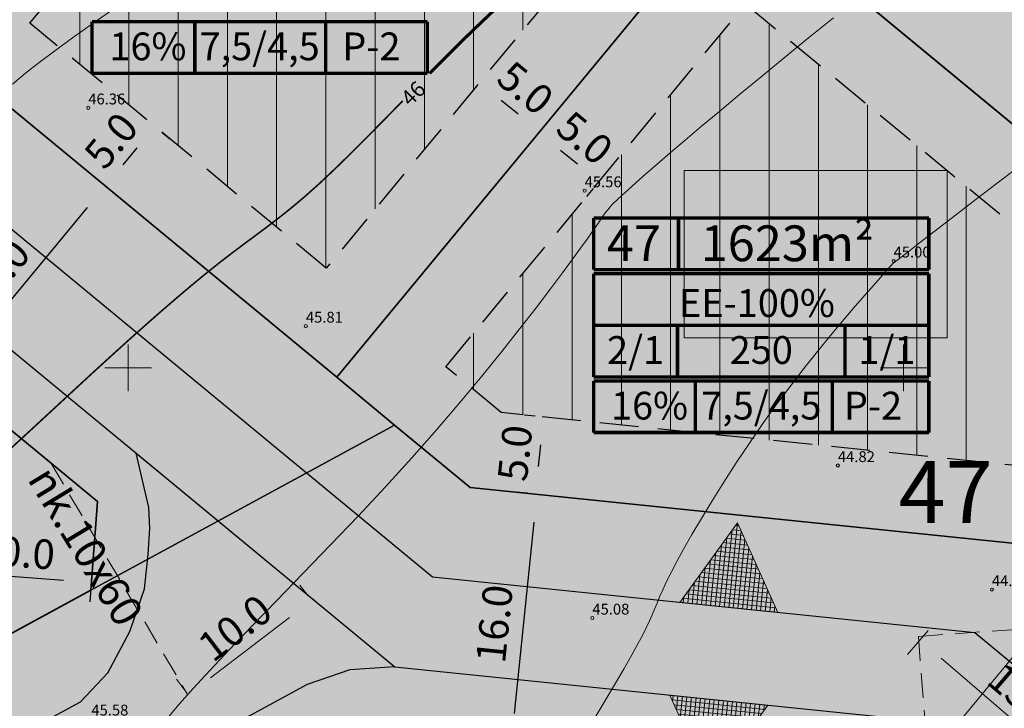
# Model space of a CAD drawing. Extents: x 545213 to 550310, y 6582468 to 6592941.
# Drawn here: x 546493 to 546556, y 6582728 to 6582772 of the extents above; entities that cross this region are included whole.
import ezdxf
from ezdxf.enums import TextEntityAlignment as Align

# ---------------------------------------------------------------- set-up
doc = ezdxf.new("R2010")
doc.units = 0
for name, pattern in [('DASHED', [0.75, 0.5, -0.25]), ('DASHED2', [9.525, 6.35, -3.175]), ('ISOJ', [0.2, 0.1, 0.1]), ('ISOPOHI', [0.2, 0.1, 0.1])]:
    doc.linetypes.add(name, pattern=pattern)
doc.layers.get('0').update_dxf_attribs({"linetype": 'CONTINUOUS'})
for name, color, linetype, lineweight in [('_HORISONTAAL', 7, 'CONTINUOUS', 5), ('_KORGUS', 7, 'CONTINUOUS', 9), ('_RISTID', 7, 'CONTINUOUS', 5), ('D_HOONESTUSALA', 7, 'DASHED', 30), ('D_HOONESTUSALA_VIIRUTUS_DETAIL', 250, 'CONTINUOUS', 13), ('HOONE-PL_DT', 7, 'CONTINUOUS', 15), ('KAITSEVÖÖND_DT', 7, 'PIIRANGUJOON', 18), ('KIRI-DIS_D', 255, 'CONTINUOUS', 25), ('KIRI_REDEL', 5, 'CONTINUOUS', 15), ('KRUNDID', 1, 'CONTINUOUS', 35), ('KRUNDID_TRANSPORDIMAA', 1, 'CONTINUOUS', 35), ('pl_sissesõit', 7, 'CONTINUOUS', 5), ('TEENÄHTAVUSKOLMNURK_DTI', 7, 'CONTINUOUS', 15), ('TS-ELAMUMAAD_PIND', 51, 'CONTINUOUS', 9), ('TS-TRANSPORDIMAA', 254, 'CONTINUOUS', 9)]:
    doc.layers.add(name, color=color, linetype=linetype, lineweight=lineweight)
for name, color, linetype in [('D_krundi_nr', 7, 'CONTINUOUS'), ('D_kõnnitee_pind', 40, 'CONTINUOUS'), ('DD_TEE_JOON_PLAN', 7, 'CONTINUOUS'), ('DD_TEEPIND', 252, 'CONTINUOUS'), ('KIRI_MOODUD', 7, 'CONTINUOUS'), ('TS-RIDAELAMU', 41, 'CONTINUOUS')]:
    doc.layers.add(name, color=color, linetype=linetype)
doc.layers.get('0').off()
doc.styles.add('Arial', font='ARIAL.TTF', dxfattribs={"height": 1.9})
doc.styles.add('ITALIC', font='italic.shx')
doc.styles.add('ROMANC', font='romanc.shx')
doc.styles.add('ROMANS', font='ROMANS.shx')
doc.linetypes.add('PIIRANGUJOON', pattern='A,5,-2,[1,rist.shx,S=1,R=0,X=0,Y=0],-2', length=9)
doc.dimstyles.new('Copy of DIM500', dxfattribs={"dimtxt": 3, "dimasz": 1.8, "dimexe": 1.25, "dimexo": 0.625, "dimtad": 1, "dimdec": 1, "dimzin": 0, "dimdsep": 46, "dimtxsty": 'Arial', "dimcen": 2, "dimclrd": 256, "dimclre": 256, "dimclrt": 256, "dimazin": 0, "dimtfac": 1, "dimtdec": 1, "dimtmove": 0, "dimatfit": 3, "dimfxl": 0, "dimtvp": 1, "dimtolj": 1, "dimtzin": 0, "dimlwd": -1, "dimlwe": -1, "dimarcsym": 0})

# ---------------------------------------------------------------- blocks, each defined once
blk = doc.blocks.new('rist')
for p, q in [((0, 3), (0, -3)), ((-3, 0), (3, 0))]:
    blk.add_line(p, q)
blk = doc.blocks.new('*D209')
at = {"layer": 'KIRI_MOODUD', "ltscale": 5}
for p, q in [((546525.806, 6582741.9), (546525.115, 6582741.971)), ((546524.906, 6582727.718), (546526.174, 6582740.053)), ((546524.17, 6582725.984), (546523.479, 6582726.055))]:
    blk.add_line(p, q, dxfattribs=at)
for points in [[(546525.876, 6582740.084), (546526.473, 6582740.022), (546526.358, 6582741.843)], [(546524.608, 6582727.749), (546525.205, 6582727.687), (546524.722, 6582725.927)]]:
    blk.add_solid(points, dxfattribs=at)
at = {"layer": 'KIRI_MOODUD', "ltscale": 5, "insert": (546523.611, 6582733.49), "char_height": 1.9, "attachment_point": 5, "rotation": 84.13017, "style": 'Arial'}
blk.add_mtext('\\A1;16.0', dxfattribs=at)
blk = doc.blocks.new('*D210')
at = {"layer": 'KIRI_MOODUD', "ltscale": 0.5}
for p, q in [((546526.248, 6582746.881), (546525.541, 6582746.954)), ((546526.457, 6582743.643), (546526.601, 6582745.035)), ((546525.737, 6582741.907), (546525.03, 6582741.98))]:
    blk.add_line(p, q, dxfattribs=at)
for points in [[(546526.302, 6582745.066), (546526.899, 6582745.005), (546526.785, 6582746.826)], [(546526.159, 6582743.673), (546526.756, 6582743.612), (546526.273, 6582741.852)]]:
    blk.add_solid(points, dxfattribs=at)
at = {"layer": 'KIRI_MOODUD', "ltscale": 0.5, "insert": (546524.942, 6582744.502), "char_height": 1.9, "attachment_point": 5, "rotation": 84.13017, "style": 'Arial'}
blk.add_mtext('\\A1;5.0', dxfattribs=at)
blk = doc.blocks.new('*D214')
at = {"layer": 'KIRI_MOODUD', "ltscale": 0.5}
for p, q in [((546522.491, 6582768.181), (546521.878, 6582767.439)), ((546524.062, 6582767.257), (546525.141, 6582766.365)), ((546526.346, 6582764.997), (546525.733, 6582764.255))]:
    blk.add_line(p, q, dxfattribs=at)
for points in [[(546524.253, 6582767.488), (546523.871, 6582767.025), (546522.674, 6582768.403)], [(546525.332, 6582766.596), (546524.95, 6582766.134), (546526.529, 6582765.219)]]:
    blk.add_solid(points, dxfattribs=at)
at = {"layer": 'KIRI_MOODUD', "ltscale": 0.5, "insert": (546525.618, 6582768.041), "char_height": 1.9, "attachment_point": 5, "rotation": 320.43862, "style": 'Arial'}
blk.add_mtext('\\A1;5.0', dxfattribs=at)
blk = doc.blocks.new('*D215')
at = {"layer": 'KIRI_MOODUD', "ltscale": 0.5}
for p, q in [((546526.131, 6582764.737), (546525.703, 6582764.219)), ((546527.887, 6582764.036), (546528.966, 6582763.144)), ((546529.986, 6582761.552), (546529.558, 6582761.034))]:
    blk.add_line(p, q, dxfattribs=at)
for points in [[(546528.078, 6582764.267), (546527.696, 6582763.805), (546526.499, 6582765.183)], [(546529.157, 6582763.376), (546528.775, 6582762.913), (546530.354, 6582761.998)]]:
    blk.add_solid(points, dxfattribs=at)
at = {"layer": 'KIRI_MOODUD', "ltscale": 0.5, "insert": (546529.442, 6582764.82), "char_height": 1.9, "attachment_point": 5, "rotation": 320.43862, "style": 'Arial'}
blk.add_mtext('\\A1;5.0', dxfattribs=at)
blk = doc.blocks.new('*D217')
at = {"layer": 'KIRI_MOODUD', "ltscale": 5}
for p, q in [((546498.07, 6582762.092), (546497.562, 6582762.512)), ((546489.481, 6582750.768), (546497.379, 6582760.328)), ((546487.88, 6582749.757), (546487.371, 6582750.177))]:
    blk.add_line(p, q, dxfattribs=at)
for points in [[(546497.148, 6582760.519), (546497.61, 6582760.137), (546498.525, 6582761.716)], [(546489.25, 6582750.959), (546489.713, 6582750.577), (546488.335, 6582749.381)]]:
    blk.add_solid(points, dxfattribs=at)
at = {"layer": 'KIRI_MOODUD', "ltscale": 5, "insert": (546491.491, 6582755.959), "char_height": 1.9, "attachment_point": 5, "rotation": 50.43862, "style": 'Arial'}
blk.add_mtext('\\A1;16.0', dxfattribs=at)
blk = doc.blocks.new('*D218')
at = {"layer": 'KIRI_MOODUD', "ltscale": 0.5}
for p, q in [((546502.192, 6582765.172), (546502.688, 6582764.762)), ((546499.686, 6582763.091), (546500.578, 6582764.171)), ((546499.007, 6582761.318), (546499.503, 6582760.908))]:
    blk.add_line(p, q, dxfattribs=at)
for points in [[(546500.347, 6582764.362), (546500.809, 6582763.98), (546501.724, 6582765.558)], [(546499.455, 6582763.282), (546499.918, 6582762.9), (546498.54, 6582761.704)]]:
    blk.add_solid(points, dxfattribs=at)
at = {"layer": 'KIRI_MOODUD', "ltscale": 0.5, "insert": (546498.902, 6582764.647), "char_height": 1.9, "attachment_point": 5, "rotation": 50.43862, "style": 'Arial'}
blk.add_mtext('\\A1;5.0', dxfattribs=at)
blk = doc.blocks.new('*D449')
at = {"layer": 'KIRI_MOODUD', "ltscale": 0.5}
for p, q in [((546487.757, 6582738.208), (546487.568, 6582735.646)), ((546497.73, 6582737.472), (546497.541, 6582734.91)), ((546495.838, 6582736.289), (546489.455, 6582736.76))]:
    blk.add_line(p, q, dxfattribs=at)
for points in [[(546489.477, 6582737.059), (546489.433, 6582736.461), (546487.66, 6582736.893)], [(546495.86, 6582736.588), (546495.816, 6582735.99), (546497.633, 6582736.156)]]:
    blk.add_solid(points, dxfattribs=at)
at = {"layer": 'KIRI_MOODUD', "ltscale": 0.5, "insert": (546492.764, 6582738.115), "char_height": 1.9, "attachment_point": 5, "rotation": 355.77674, "style": 'Arial'}
blk.add_mtext('\\A1;10.0', dxfattribs=at)
blk = doc.blocks.new('*D466')
at = {"layer": 'TEENÄHTAVUSKOLMNURK_DTI', "ltscale": 5}
for p, q in [((546551.58, 6582733.054), (546550.248, 6582731.504)), ((546561.076, 6582723.851), (546552.428, 6582731.279)), ((546562.959, 6582723.281), (546561.627, 6582721.73))]:
    blk.add_line(p, q, dxfattribs=at)
for points in [[(546552.623, 6582731.507), (546552.233, 6582731.052), (546551.063, 6582732.452)], [(546561.271, 6582724.079), (546560.88, 6582723.624), (546562.441, 6582722.679)]]:
    blk.add_solid(points, dxfattribs=at)
at = {"layer": 'TEENÄHTAVUSKOLMNURK_DTI', "ltscale": 5, "insert": (546557.791, 6582728.775), "char_height": 1.9, "attachment_point": 5, "rotation": 319.33991, "style": 'Arial'}
blk.add_mtext('\\A1;15.0', dxfattribs=at)
blk = doc.blocks.new('*D467')
at = {"layer": 'TEENÄHTAVUSKOLMNURK_DTI', "ltscale": 5}
for p, q in [((546511.586, 6582735.31), (546511.073, 6582735.982)), ((546510.4, 6582733.896), (546505.312, 6582730.014)), ((546503.636, 6582729.244), (546503.123, 6582729.916))]:
    blk.add_line(p, q, dxfattribs=at)
for points in [[(546510.218, 6582734.135), (546510.582, 6582733.658), (546511.831, 6582734.988)], [(546505.13, 6582730.252), (546505.494, 6582729.776), (546503.881, 6582728.922)]]:
    blk.add_solid(points, dxfattribs=at)
at = {"layer": 'TEENÄHTAVUSKOLMNURK_DTI', "ltscale": 5, "insert": (546506.889, 6582733.223), "char_height": 1.9, "attachment_point": 5, "rotation": 37.34608, "style": 'Arial'}
blk.add_mtext('\\A1;10.0', dxfattribs=at)

msp = doc.modelspace()

# ---------------------------------------------------------------- hatches: boundary and pattern name
at = {"layer": 'D_HOONESTUSALA_VIIRUTUS_DETAIL', "ltscale": 0.5}
h = msp.add_hatch(dxfattribs=at)
h.set_pattern_fill('ANSI31', color=256, angle=45, style=0)
h.paths.add_polyline_path([(546512.779, 6582756.426), (546493.657, 6582772.223), (546512.985, 6582795.618), (546532.107, 6582779.821)])
h = msp.add_hatch(dxfattribs=at)
h.set_pattern_fill('ANSI31', color=256, angle=45, style=0)
h.paths.add_polyline_path([(546520.489, 6582750.057), (546539.816, 6582773.452), (546570.726, 6582747.917), (546563.809, 6582739.552), (546559.021, 6582743.512), (546524.06, 6582747.106)])
at = {"layer": 'D_kõnnitee_pind', "ltscale": 0.5}
for points in [[(546565.905, 6582725.75), (546566.889, 6582727.271), (546555.993, 6582736.284), (546521.034, 6582739.878), (546425.068, 6582819.159), (546423.975, 6582820.062), (546350.172, 6582797.898), (546347.737, 6582797.167), (546346.855, 6582796.902), (546331.317, 6582789.068), (546240.83, 6582741.169), (546241.974, 6582739.738), (546332.143, 6582787.468), (546347.524, 6582795.224), (546352.042, 6582796.58), (546423.571, 6582818.061), (546499.547, 6582755.294), (546501.248, 6582753.888), (546520.308, 6582738.143), (546555.266, 6582734.549)], [(546299.432, 6582770.153), (546301.051, 6582771.01), (546306.525, 6582760.67), (546378.201, 6582670.935), (546382.356, 6582670.149), (546497.899, 6582732.975), (546498.852, 6582745.88), (546503.551, 6582751.986), (546505.241, 6582750.59), (546500.547, 6582744.386), (546499.622, 6582731.863), (546382.374, 6582668.11), (546377.402, 6582669.05), (546304.906, 6582759.813)]]:
    msp.add_hatch(color=256, dxfattribs=at).paths.add_polyline_path(points)
at = {"layer": 'DD_TEEPIND', "ltscale": 0.5}
for points in [[(546566.999, 6582714.852), (546570.823, 6582719.476), (546574.66, 6582724.115), (546572.743, 6582723.366), (546571.185, 6582723.07), (546570.047, 6582723.013), (546569.544, 6582723.029), (546568.477, 6582723.15), (546567.649, 6582723.326), (546566.472, 6582723.709), (546564.614, 6582724.686), (546563.503, 6582725.53), (546554.58, 6582732.91), (546519.622, 6582736.504), (546423.189, 6582816.171), (546348.156, 6582793.638), (546332.923, 6582785.958), (546257.626, 6582746.1), (546256.888, 6582746.219), (546256.049, 6582746.451), (546255.258, 6582746.777), (546254.652, 6582747.289), (546253.91, 6582748.093), (546240.83, 6582741.169), (546248.453, 6582731.627), (546259.524, 6582737.487), (546259.496, 6582738.587), (546259.729, 6582739.472), (546259.962, 6582740.03), (546260.381, 6582740.588), (546260.578, 6582740.874), (546335.678, 6582780.627), (546350.387, 6582788.044), (546421.841, 6582809.502), (546517.201, 6582730.722), (546552.157, 6582727.128), (546559.68, 6582720.905), (546560.736, 6582719.828), (546561.643, 6582718.699), (546562.481, 6582717.231), (546562.842, 6582716.338), (546563.144, 6582715.291), (546563.38, 6582713.628), (546563.335, 6582711.992), (546563.178, 6582711.017), (546562.849, 6582709.834)], [(546517.201, 6582730.722), (546514.299, 6582730.518), (546511.54, 6582729.579), (546377.441, 6582656.663), (546298.941, 6582754.942), (546297.944, 6582755.836), (546296.844, 6582756.576), (546295.922, 6582757.076), (546295.006, 6582757.49), (546294.166, 6582757.795), (546293.54, 6582757.98), (546293.102, 6582758.09), (546295.439, 6582759.327), (546300.836, 6582762.184), (546304.164, 6582763.945), (546304.002, 6582763.294), (546303.861, 6582762.371), (546303.824, 6582761.22), (546303.926, 6582760.143), (546304.066, 6582759.368), (546304.399, 6582758.373), (546304.593, 6582757.906), (546305.621, 6582756.182), (546375.204, 6582669.078), (546376.922, 6582667.633), (546378.55, 6582666.709), (546380.29, 6582666.302), (546381.438, 6582666.354), (546384.175, 6582667.154), (546496.922, 6582728.46), (546498.693, 6582730.338), (546500.103, 6582732.988), (546501.063, 6582735.751), (546501.289, 6582737.95), (546501.402, 6582739.641), (546501.345, 6582740.995), (546500.519, 6582744.503)]]:
    msp.add_hatch(color=256, dxfattribs=at).paths.add_polyline_path(points)
at = {"layer": 'KIRI-DIS_D', "ltscale": 5}
h = msp.add_hatch(color=256, dxfattribs=at)
h.paths.add_polyline_path([(546497.675, 6582782.815), (546519.286, 6582782.815), (546519.286, 6582768.983), (546497.675, 6582768.983)])
edge = h.paths.add_edge_path(flags=16)
edge.add_line((546497.675, 6582768.983), (546519.286, 6582768.983))
h = msp.add_hatch(color=256, dxfattribs=at)
h.paths.add_polyline_path([(546530.016, 6582759.653), (546551.626, 6582759.653), (546551.626, 6582745.822), (546530.016, 6582745.822)])
edge = h.paths.add_edge_path(flags=16)
edge.add_line((546530.016, 6582745.822), (546551.626, 6582745.822))
at = {"layer": 'pl_sissesõit', "ltscale": 5}
h = msp.add_hatch(dxfattribs=at)
h.set_pattern_fill('ANSI37', color=256, scale=2.36, angle=279.19611, style=0)
h.set_pattern_definition([(84.1301721194, (-434354.51895, 1390989.4707), (-0.29345325896, 0.030169269227), []), (174.1301721194, (-434354.51895, 1390989.4707), (-0.030169269227, -0.29345325896), [])])
h.paths.add_polyline_path([(546535.567, 6582734.865), (546539.286, 6582740.003), (546541.883, 6582734.216)])
h = msp.add_hatch(dxfattribs=at)
h.set_pattern_fill('ANSI37', color=256, scale=2.36, angle=279.19611, style=0)
h.set_pattern_definition([(264.130172126, (642501.30465, 11865451.30873), (-0.293453258964, 0.030169269192), []), (174.130172126, (642501.30465, 11865451.30873), (0.030169269192, 0.293453258964), [])])
h.paths.add_polyline_path([(546534.926, 6582728.899), (546537.522, 6582723.113), (546541.241, 6582728.25)])
at = {"layer": 'TS-ELAMUMAAD_PIND', "lineweight": 30, "ltscale": 0.5}
for points in [[(546513.449, 6582749.386), (546484.691, 6582773.145), (546510.388, 6582804.25), (546539.146, 6582780.491)], [(546513.449, 6582749.386), (546539.146, 6582780.491), (546580.621, 6582746.228), (546567.276, 6582730.196), (546557.002, 6582738.693), (546522.043, 6582742.287), (546517.18, 6582746.304)], [(546439.837, 6582726.604), (546452.286, 6582711.019), (546497.596, 6582735.656), (546498.019, 6582741.381), (546470.694, 6582763.954)]]:
    msp.add_hatch(color=256, dxfattribs=at).paths.add_polyline_path(points)
at = {"layer": 'TS-RIDAELAMU', "lineweight": 30, "ltscale": 0.5}
msp.add_hatch(color=256, dxfattribs=at).paths.add_polyline_path([(546616.684, 6582788.99), (546571.859, 6582826.022), (546536.233, 6582782.898), (546580.621, 6582746.228), (546594.979, 6582763.342)])
at = {"layer": 'TS-TRANSPORDIMAA', "ltscale": 0.5}
for points in [[(546498.019, 6582741.381), (546497.596, 6582735.656), (546517.18, 6582746.304), (546513.449, 6582749.386), (546484.691, 6582773.145), (546445.719, 6582805.341), (546424.536, 6582822.841), (546417.188, 6582820.634), (546411.295, 6582818.864), (546380.137, 6582809.507), (546348.791, 6582800.094), (546345.833, 6582802.177), (546346.476, 6582781.818), (546350.388, 6582783.888), (546356.829, 6582785.818), (546385.641, 6582794.452), (546420.966, 6582805.036), (546446.442, 6582783.99), (546470.694, 6582763.954)], [(546557.083, 6582717.862), (546567.276, 6582730.196), (546557.002, 6582738.693), (546522.043, 6582742.287), (546517.18, 6582746.304), (546497.596, 6582735.656), (546452.286, 6582711.019), (546427.391, 6582697.482), (546380.542, 6582672.009), (546365.542, 6582690.792), (546347.692, 6582713.138), (546329.78, 6582735.563), (546308.774, 6582761.86), (546294.382, 6582754.242), (546310.189, 6582734.452), (546328.913, 6582711.012), (546347.636, 6582687.572), (546366.36, 6582664.132), (546385.083, 6582640.692), (546392.431, 6582644.701), (546385.885, 6582656.701), (546414.436, 6582672.226), (546442.988, 6582687.751), (546471.54, 6582703.276), (546497.113, 6582717.181), (546515.031, 6582726.924), (546550.542, 6582723.273)]]:
    msp.add_hatch(color=256, dxfattribs=at).paths.add_polyline_path(points)

# ---------------------------------------------------------------- linework, layer by layer
at = {"layer": '_HORISONTAAL', "linetype": 'ISOPOHI', "ltscale": 0.5}
for points in [[(546499.211, 6582773.234), (546497.741, 6582772.212), (546496.414, 6582771.274), (546495.268, 6582770.441), (546494.272, 6582769.69), (546493.378, 6582768.985), (546492.538, 6582768.29)], [(546502.51, 6582727.394), (546503.296, 6582728.304), (546504.198, 6582729.321), (546505.269, 6582730.49), (546506.543, 6582731.839), (546507.998, 6582733.352), (546509.593, 6582734.999), (546511.289, 6582736.749), (546513.046, 6582738.573), (546514.824, 6582740.441), (546516.584, 6582742.324), (546518.287, 6582744.191), (546519.897, 6582746.014), (546521.405, 6582747.776), (546522.806, 6582749.459), (546524.093, 6582751.047), (546525.261, 6582752.524), (546526.306, 6582753.874), (546527.222, 6582755.079), (546528.003, 6582756.123), (546528.649, 6582756.996), (546529.171, 6582757.713), (546529.588, 6582758.292), (546529.914, 6582758.754), (546530.168, 6582759.119), (546530.365, 6582759.408), (546530.522, 6582759.639), (546530.656, 6582759.834), (546530.784, 6582760.011), (546530.919, 6582760.185), (546531.079, 6582760.37), (546531.277, 6582760.581), (546531.53, 6582760.83), (546531.851, 6582761.132), (546532.257, 6582761.502), (546532.762, 6582761.952), (546533.378, 6582762.494), (546534.109, 6582763.129), (546534.951, 6582763.855), (546535.905, 6582764.669), (546536.969, 6582765.569), (546538.142, 6582766.554), (546539.424, 6582767.62), (546540.812, 6582768.767), (546542.301, 6582769.987), (546543.866, 6582771.262), (546545.476, 6582772.567)], [(546529.694, 6582726.776), (546530.602, 6582728.286), (546531.36, 6582729.562), (546531.979, 6582730.62), (546532.477, 6582731.49), (546532.872, 6582732.202), (546533.182, 6582732.787), (546533.426, 6582733.273), (546533.622, 6582733.693), (546533.788, 6582734.074), (546533.942, 6582734.446), (546534.099, 6582734.828), (546534.27, 6582735.238), (546534.469, 6582735.692), (546534.71, 6582736.209), (546535.005, 6582736.806), (546535.367, 6582737.499), (546535.811, 6582738.307), (546536.344, 6582739.24), (546536.96, 6582740.284), (546537.65, 6582741.417), (546538.402, 6582742.617), (546539.207, 6582743.864), (546540.054, 6582745.136), (546540.932, 6582746.41), (546541.831, 6582747.667), (546542.74, 6582748.886), (546543.644, 6582750.053), (546544.526, 6582751.157), (546545.371, 6582752.186), (546546.163, 6582753.128), (546546.885, 6582753.971), (546547.522, 6582754.703), (546548.057, 6582755.313), (546548.479, 6582755.793), (546548.799, 6582756.154), (546549.03, 6582756.415), (546549.187, 6582756.592), (546549.286, 6582756.7), (546549.34, 6582756.758), (546549.364, 6582756.781), (546549.373, 6582756.787), (546549.38, 6582756.789), (546549.386, 6582756.79), (546549.392, 6582756.792), (546549.398, 6582756.794), (546549.405, 6582756.796), (546549.412, 6582756.799), (546549.42, 6582756.804), (546549.428, 6582756.81), (546549.445, 6582756.823), (546549.505, 6582756.871), (546549.651, 6582756.986), (546549.925, 6582757.199), (546550.37, 6582757.544), (546551.028, 6582758.053), (546551.941, 6582758.757), (546553.152, 6582759.689), (546554.683, 6582760.866), (546556.471, 6582762.239), (546558.433, 6582763.745)]]:
    msp.add_lwpolyline(points, dxfattribs=at)
for points, const_width in [([(546519.437, 6582768.976), (546519.675, 6582769.218), (546520.731, 6582770.28), (546521.747, 6582771.282), (546522.716, 6582772.219), (546523.633, 6582773.09)], 0.2), ([(546492.382, 6582744.747), (546493.865, 6582746.112), (546495.257, 6582747.4), (546496.573, 6582748.618), (546497.825, 6582749.773), (546499.026, 6582750.87), (546500.177, 6582751.91), (546501.28, 6582752.892), (546502.332, 6582753.814), (546503.334, 6582754.675), (546504.285, 6582755.475), (546505.185, 6582756.213), (546506.033, 6582756.886), (546506.832, 6582757.499), (546507.595, 6582758.069), (546508.338, 6582758.62), (546509.076, 6582759.172), (546509.826, 6582759.749), (546510.603, 6582760.372), (546511.422, 6582761.064), (546512.301, 6582761.848), (546513.248, 6582762.738), (546514.256, 6582763.719), (546515.308, 6582764.77), (546516.391, 6582765.867), (546517.49, 6582766.989), (546517.707, 6582767.211)], 0.1)]:
    msp.add_lwpolyline(points, dxfattribs=dict(at, const_width=const_width))
at = {"layer": '_KORGUS', "ltscale": 0.5}
for centre in [(546497.43, 6582766.76), (546529.43, 6582761.42), (546549.35, 6582756.89), (546511.46, 6582752.69), (546545.76, 6582743.7), (546555.69, 6582735.7), (546529.93, 6582733.87)]:
    msp.add_circle(centre, 0.1, dxfattribs=at)
at = {"layer": 'D_HOONESTUSALA', "ltscale": 5}
for points in [[(546512.779, 6582756.426), (546493.657, 6582772.223), (546512.985, 6582795.618), (546532.107, 6582779.821)], [(546520.489, 6582750.057), (546539.816, 6582773.452), (546570.726, 6582747.917), (546563.809, 6582739.552), (546559.021, 6582743.512), (546524.06, 6582747.106)]]:
    msp.add_lwpolyline(points, close=True, dxfattribs=at)
at = {"layer": 'DD_TEE_JOON_PLAN', "ltscale": 10}
for points in [[(546563.503, 6582725.53), (546554.58, 6582732.91), (546519.622, 6582736.504), (546423.189, 6582816.171)], [(546421.841, 6582809.502), (546517.201, 6582730.722), (546552.157, 6582727.128)], [(546517.201, 6582730.722), (546514.299, 6582730.518), (546511.54, 6582729.579), (546377.441, 6582656.663), (546298.941, 6582754.942), (546297.944, 6582755.836), (546296.844, 6582756.576), (546295.922, 6582757.076), (546295.006, 6582757.49), (546294.166, 6582757.795), (546293.54, 6582757.98), (546293.102, 6582758.09), (546295.439, 6582759.327), (546300.836, 6582762.184), (546304.164, 6582763.945), (546304.002, 6582763.294), (546303.861, 6582762.371), (546303.824, 6582761.22), (546303.926, 6582760.143), (546304.066, 6582759.368), (546304.399, 6582758.373), (546304.593, 6582757.906), (546305.621, 6582756.182), (546375.204, 6582669.078)], [(546384.175, 6582667.154), (546496.922, 6582728.46), (546498.693, 6582730.338), (546500.103, 6582732.988), (546501.063, 6582735.751), (546501.289, 6582737.95), (546501.402, 6582739.641), (546501.345, 6582740.995), (546500.519, 6582744.503), (546517.201, 6582730.722)]]:
    msp.add_lwpolyline(points, dxfattribs=at)
at = {"layer": 'HOONE-PL_DT', "ltscale": 0.1}
msp.add_lwpolyline([(546552.8, 6582762.726), (546552.8, 6582751.924), (546535.842, 6582751.924), (546535.842, 6582762.726)], close=True, dxfattribs=at)
at = {"layer": 'KAITSEVÖÖND_DT', "flags": 128}
msp.add_lwpolyline([(546405.749, 6582497.685), (546401.84, 6582502.5), (546381.982, 6582518.781), (546407.331, 6582549.069), (546440.836, 6582591.094), (546475.995, 6582633.037), (546513.425, 6582678.008), (546540.117, 6582710.907), (546578.972, 6582757.885), (546588.336, 6582768.961), (546611.366, 6582796.173), (546625.293, 6582812.885), (546651.362, 6582845.082), (546672.475, 6582871.756), (546698.631, 6582903.553), (546724.13, 6582934.654), (546744.999, 6582960.787), (546756.56, 6582977.056), (546769.078, 6582995.511), (546786.265, 6583023.352), (546786.352, 6583023.557)], dxfattribs=at)
at = {"layer": 'KIRI_REDEL', "color": 5, "linetype": 'Continuous', "const_width": 0.224}
for points in [[(546497.675, 6582772.314), (546519.286, 6582772.314)], [(546497.675, 6582768.983), (546497.675, 6582772.314)], [(546504.306, 6582768.983), (546504.306, 6582772.314)], [(546512.737, 6582768.983), (546512.737, 6582772.314)], [(546519.286, 6582772.314), (546519.286, 6582768.983)], [(546497.675, 6582768.983), (546519.286, 6582768.983)], [(546530.016, 6582756.323), (546530.016, 6582759.653)], [(546530.016, 6582759.653), (546551.626, 6582759.653)], [(546535.489, 6582759.727), (546535.489, 6582756.397)], [(546551.626, 6582759.653), (546551.626, 6582756.323)], [(546530.016, 6582756.323), (546551.626, 6582756.323)], [(546530.016, 6582756.067), (546551.626, 6582756.067)], [(546530.016, 6582749.408), (546530.016, 6582756.067)], [(546551.626, 6582756.067), (546551.626, 6582749.408)], [(546530.016, 6582752.737), (546551.626, 6582752.737)], [(546535.418, 6582749.408), (546535.418, 6582752.737)], [(546546.224, 6582752.737), (546546.224, 6582749.408)], [(546551.626, 6582749.408), (546530.016, 6582749.408)], [(546530.016, 6582749.152), (546551.626, 6582749.152)], [(546530.016, 6582745.822), (546530.016, 6582749.152)], [(546536.564, 6582745.822), (546536.564, 6582749.152)], [(546545.405, 6582745.822), (546545.405, 6582749.152)], [(546551.626, 6582749.152), (546551.626, 6582745.822)], [(546530.016, 6582745.822), (546551.626, 6582745.822)]]:
    msp.add_lwpolyline(points, dxfattribs=at)
at = {"layer": 'KRUNDID', "ltscale": 0.5}
for points in [[(546616.684, 6582788.99), (546616.684, 6582788.99), (546571.859, 6582826.022), (546536.233, 6582782.898), (546580.621, 6582746.228), (546580.621, 6582746.228), (546594.979, 6582763.342), (546616.684, 6582788.99)], [(546513.449, 6582749.386), (546484.691, 6582773.145), (546510.388, 6582804.25), (546539.146, 6582780.491), (546513.449, 6582749.386)], [(546513.449, 6582749.386), (546539.146, 6582780.491), (546580.621, 6582746.228), (546567.276, 6582730.196), (546557.002, 6582738.693), (546522.043, 6582742.287), (546517.18, 6582746.304), (546513.449, 6582749.386)], [(546439.837, 6582726.604), (546452.286, 6582711.019), (546497.596, 6582735.656), (546498.019, 6582741.381), (546470.694, 6582763.954), (546439.837, 6582726.604)]]:
    msp.add_lwpolyline(points, dxfattribs=at)
at = {"layer": 'KRUNDID_TRANSPORDIMAA', "lineweight": 30, "ltscale": 0.5}
for points in [[(546498.019, 6582741.381), (546497.596, 6582735.656), (546517.18, 6582746.304), (546513.449, 6582749.386), (546484.691, 6582773.145), (546445.719, 6582805.341), (546424.536, 6582822.841), (546417.188, 6582820.634), (546411.295, 6582818.864), (546380.137, 6582809.507), (546348.791, 6582800.094), (546345.833, 6582802.177), (546346.476, 6582781.818), (546350.388, 6582783.888), (546356.829, 6582785.818), (546385.641, 6582794.452), (546420.966, 6582805.036), (546446.442, 6582783.99), (546470.694, 6582763.954), (546498.019, 6582741.381)], [(546557.083, 6582717.862), (546567.276, 6582730.196), (546557.002, 6582738.693), (546522.043, 6582742.287), (546517.18, 6582746.304), (546497.596, 6582735.656), (546452.286, 6582711.019)]]:
    msp.add_lwpolyline(points, dxfattribs=at)
at = {"layer": 'pl_sissesõit', "ltscale": 5}
for points in [[(546535.567, 6582734.865), (546539.286, 6582740.003), (546541.883, 6582734.216), (546535.567, 6582734.865)], [(546534.926, 6582728.899), (546537.522, 6582723.113), (546541.241, 6582728.25), (546534.926, 6582728.899)]]:
    msp.add_lwpolyline(points, dxfattribs=at)
at = {"layer": 'TEENÄHTAVUSKOLMNURK_DTI', "linetype": 'DASHED2', "lineweight": 20, "ltscale": 0.25}
for points in [[(546495.017, 6582743.86), (546503.813, 6582728.971)], [(546550.949, 6582732.68), (546572.155, 6582734.2)], [(546550.949, 6582732.68), (546552.662, 6582710.861)]]:
    msp.add_lwpolyline(points, dxfattribs=at)

# ---------------------------------------------------------------- block references
at = {"layer": '_RISTID', "ltscale": 0.1, "xscale": 0.5, "yscale": 0.5, "zscale": 0.5}
for p in [(546500, 6582750), (546550, 6582750)]:
    msp.add_blockref('rist', p, dxfattribs=at)

# ---------------------------------------------------------------- texts
at = {"layer": '_HORISONTAAL', "linetype": 'ISOJ', "ltscale": 0.5, "style": 'ROMANS'}
msp.add_text('46', height=1, rotation=44.9916, dxfattribs=at).set_placement((546518.198, 6582766.8))
at = {"layer": '_KORGUS', "ltscale": 0.5, "style": 'ITALIC'}
for s, p in [('46.36', (546497.43, 6582766.76)), ('45.56', (546529.43, 6582761.42)), ('45.00', (546549.35, 6582756.89)), ('45.81', (546511.46, 6582752.69)), ('44.82', (546545.76, 6582743.7)), ('44.55', (546555.69, 6582735.7)), ('45.08', (546529.93, 6582733.87)), ('45.58', (546497.63, 6582727.36))]:
    msp.add_text(s, height=0.7, dxfattribs=at).set_placement(p, align=Align.BOTTOM_LEFT)
at = {"layer": 'D_krundi_nr', "linetype": 'Continuous', "ltscale": 5, "insert": (546549.68, 6582743.984), "char_height": 4, "attachment_point": 1, "style": 'ROMANC'}
msp.add_mtext('{\\fArial|b1|i0|c186|p34;47}', dxfattribs=at)
at = {"layer": 'KIRI_REDEL', "color": 5, "style": 'Arial'}
for s, p in [('7,5/4,5', (546508.481, 6582770.721)), ('16%', (546501.277, 6582770.721)), ('P-2', (546515.684, 6582770.721)), ('EE-100%', (546540.539, 6582754.173)), ('2/1', (546532.717, 6582751.144)), ('250', (546540.821, 6582751.144)), ('1/1', (546548.925, 6582751.145)), ('16%', (546533.617, 6582747.559)), ('7,5/4,5', (546540.821, 6582747.559)), ('P-2', (546548.025, 6582747.559))]:
    msp.add_text(s, height=1.792, dxfattribs=at).set_placement(p, align=Align.MIDDLE_CENTER)
at = {"layer": 'KIRI_REDEL', "color": 5, "lineweight": 60, "style": 'Arial'}
for s, p in [('1623m²', (546542.502, 6582758.025)), ('47', (546532.613, 6582758.033))]:
    msp.add_text(s, height=2.304, dxfattribs=at).set_placement(p, align=Align.MIDDLE_CENTER)
at = {"layer": 'TEENÄHTAVUSKOLMNURK_DTI', "linetype": 'Continuous', "ltscale": 5, "insert": (546495.178, 6582743.863), "char_height": 2, "attachment_point": 1, "rotation": 301.31297, "style": 'ROMANC'}
msp.add_mtext('{\\fArial|b0|i0|c0|p34;nk.10x60}', dxfattribs=at)

# ---------------------------------------------------------------- dimensions: what is measured, and where the dimension line sits
at = {"layer": 'KIRI_MOODUD', "ltscale": 0.5}
for p1, p2, distance, picture, middle in [((546522.889, 6582768.663), (546526.744, 6582765.479), -0.337, '*D214', (546525.618, 6582768.041)), ((546498.525, 6582761.716), (546501.71, 6582765.57), -0.019, '*D218', (546498.902, 6582764.647)), ((546526.529, 6582765.219), (546530.384, 6582762.034), -0.047, '*D215', (546529.442, 6582764.82)), ((546526.358, 6582741.843), (546526.87, 6582746.817), 0.085, '*D210', (546524.942, 6582744.502)), ((546497.776, 6582738.095), (546487.803, 6582738.832), 1.944, '*D449', (546492.764, 6582738.115))]:
    dim = msp.add_aligned_dim(p1=p1, p2=p2, distance=distance, dimstyle='Copy of DIM500', dxfattribs=at)
    dim.commit()
    dim.dimension.update_dxf_attribs({"geometry": picture, "text_midpoint": middle})
for base, p1, p2, angle, picture, middle in [((546498.525, 6582761.716), (546488.362, 6582749.358), (546498.552, 6582761.694), 50.43862, '*D217', (546491.491, 6582755.959)), ((546526.358, 6582741.843), (546524.792, 6582725.92), (546526.428, 6582741.836), 84.13017, '*D209', (546523.611, 6582733.49))]:
    dim = msp.add_linear_dim(base=base, p1=p1, p2=p2, angle=angle, dimstyle='Copy of DIM500', override={"dimtmove": 2}, dxfattribs=at)
    dim.commit()
    dim.dimension.update_dxf_attribs({"geometry": picture, "text_midpoint": middle, "dimtype": 161})
at = {"layer": 'TEENÄHTAVUSKOLMNURK_DTI', "ltscale": 5}
for p1, p2, distance, picture, middle in [((546511.965, 6582734.813), (546504.015, 6582728.747), -0.22, '*D467', (546506.889, 6582733.223)), ((546563.366, 6582723.755), (546551.987, 6582733.529), 1.419, '*D466', (546557.791, 6582728.775))]:
    dim = msp.add_aligned_dim(p1=p1, p2=p2, distance=distance, dimstyle='Copy of DIM500', dxfattribs=at)
    dim.commit()
    dim.dimension.update_dxf_attribs({"geometry": picture, "text_midpoint": middle})

doc.saveas('drawing.dxf')
